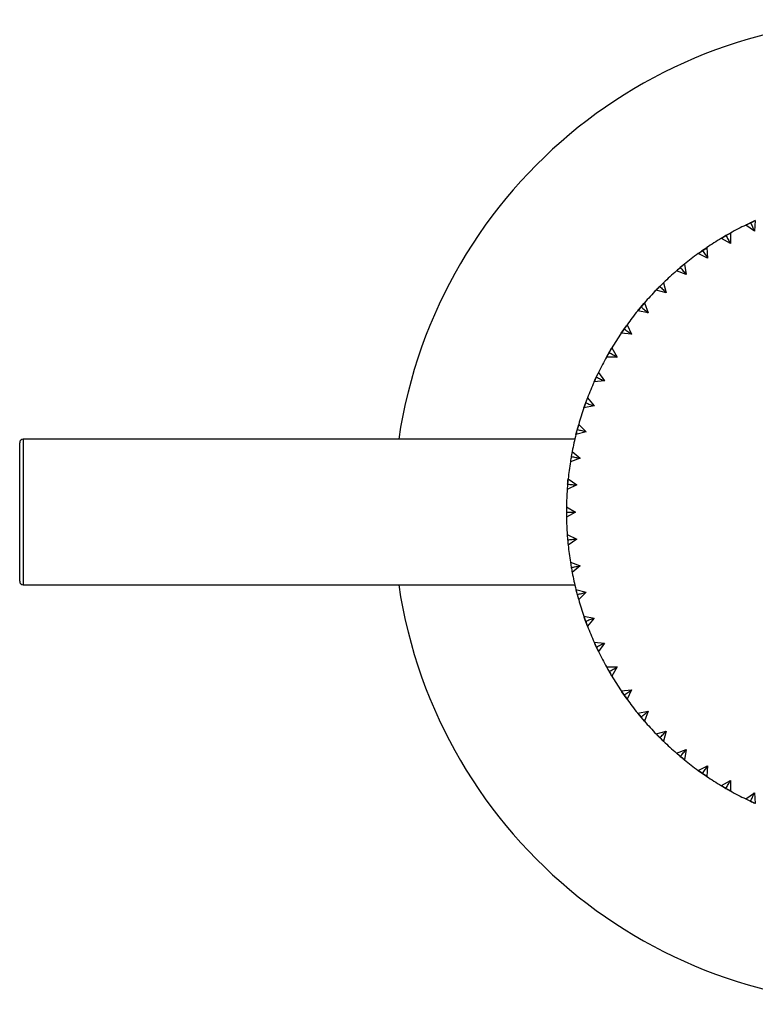
# Model space of a CAD drawing. Units: inches. Extents: x -5.8 to 5.8, y -1.6 to 1.1.
# Drawn here: x -5.8 to -4.2, y -1.1 to 1.1 of the extents above; entities that cross this region are included whole.
import ezdxf

# ---------------------------------------------------------------- set-up
doc = ezdxf.new("R2010")
doc.units = ezdxf.units.IN
doc.header["$MEASUREMENT"] = 0

msp = doc.modelspace()

# ---------------------------------------------------------------- linework, layer by layer
at = {"color": 7, "linetype": 'Continuous', "lineweight": 25}
for p, q in [((-4.2199, 0.6066), (-4.2384, 0.6196)), ((-4.2358, 0.6208), (-4.2205, 0.6279)), ((-4.2179, 0.6291), (-4.2282, 0.6244)), ((-4.2179, 0.6291), (-4.2199, 0.6066)), ((-4.2717, 0.6022), (-4.2815, 0.5967)), ((-4.2717, 0.6022), (-4.2717, 0.5796)), ((-4.2717, 0.5796), (-4.2912, 0.5909)), ((-4.3209, 0.5483), (-4.3414, 0.5578)), ((-4.3398, 0.559), (-4.3241, 0.5699)), ((-4.3229, 0.5707), (-4.3322, 0.5644)), ((-4.3229, 0.5708), (-4.3209, 0.5483)), ((-4.3863, 0.5223), (-4.3734, 0.5332)), ((-4.3711, 0.5349), (-4.3799, 0.5278)), ((-4.3711, 0.535), (-4.3672, 0.5127)), ((-4.3672, 0.5127), (-4.3885, 0.5204)), ((-4.4344, 0.4768), (-4.417, 0.4942)), ((-4.4161, 0.495), (-4.4242, 0.4872)), ((-4.4161, 0.4951), (-4.4103, 0.4733)), ((-4.4103, 0.4733), (-4.4321, 0.4791)), ((-4.472, 0.4341), (-4.4588, 0.4499)), ((-4.4574, 0.4514), (-4.4648, 0.4429)), ((-4.4575, 0.4515), (-4.4497, 0.4302)), ((-4.4497, 0.4302), (-4.472, 0.4341)), ((-4.4948, 0.4043), (-4.5014, 0.3952)), ((-4.4948, 0.4044), (-4.4853, 0.3839)), ((-4.5078, 0.3859), (-4.4964, 0.4022)), ((-4.4853, 0.3839), (-4.5078, 0.3859)), ((-4.5393, 0.3346), (-4.5283, 0.3536)), ((-4.5279, 0.3542), (-4.5337, 0.3445)), ((-4.5279, 0.3542), (-4.5166, 0.3346)), ((-4.5166, 0.3346), (-4.5393, 0.3346)), ((-4.5565, 0.3013), (-4.5614, 0.2912)), ((-4.5566, 0.3014), (-4.5436, 0.2829)), ((-4.5436, 0.2829), (-4.5661, 0.2809)), ((-4.5882, 0.225), (-4.5814, 0.2439)), ((-4.5804, 0.2462), (-4.5844, 0.2356)), ((-4.5805, 0.2462), (-4.5659, 0.2289)), ((-4.5659, 0.2289), (-4.5882, 0.225)), ((-4.6053, 0.1674), (-4.5995, 0.1891)), ((-4.5835, 0.1732), (-4.6053, 0.1674)), ((-4.5994, 0.1892), (-4.6025, 0.1783)), ((-4.5995, 0.1892), (-4.5835, 0.1732)), ((-5.8071, -0.1496), (-5.8071, 0.1496)), ((-4.6077, 0.1575), (-5.7992, 0.1575)), ((-4.6134, 0.1307), (-4.6155, 0.1196)), ((-4.6135, 0.1308), (-4.5961, 0.1162)), ((-4.5961, 0.1162), (-4.6174, 0.1085)), ((-4.6222, 0.0713), (-4.6234, 0.06)), ((-4.6223, 0.0713), (-4.6038, 0.0583)), ((-4.6038, 0.0583), (-4.6243, 0.0488)), ((-4.6258, 0.0113), (-4.626, 0)), ((-4.6259, 0.0113), (-4.6063, 0)), ((-4.6063, 0), (-4.6259, -0.0113)), ((-4.6243, -0.0488), (-4.6038, -0.0583)), ((-4.6242, -0.0488), (-4.6234, -0.06)), ((-4.6038, -0.0583), (-4.6223, -0.0713)), ((-4.6174, -0.1085), (-4.5961, -0.1162)), ((-4.6173, -0.1085), (-4.6155, -0.1196)), ((-4.5961, -0.1162), (-4.6135, -0.1308)), ((-5.7992, -0.1575), (-4.6077, -0.1575)), ((-4.6053, -0.1674), (-4.6025, -0.1783)), ((-4.6053, -0.1674), (-4.5835, -0.1732)), ((-4.5995, -0.1892), (-4.605, -0.1689)), ((-4.5835, -0.1732), (-4.5995, -0.1892)), ((-4.5882, -0.225), (-4.5659, -0.2289)), ((-4.5881, -0.225), (-4.5844, -0.2356)), ((-4.5805, -0.2462), (-4.5873, -0.2277)), ((-4.5659, -0.2289), (-4.5805, -0.2462)), ((-4.5661, -0.2809), (-4.5614, -0.2912)), ((-4.5661, -0.2809), (-4.5436, -0.2829)), ((-4.5436, -0.2829), (-4.5566, -0.3014)), ((-4.5393, -0.3346), (-4.5166, -0.3346)), ((-4.5392, -0.3346), (-4.5337, -0.3445)), ((-4.5279, -0.3542), (-4.5383, -0.3364)), ((-4.5166, -0.3346), (-4.5279, -0.3542)), ((-4.5078, -0.3859), (-4.4853, -0.3839)), ((-4.5077, -0.3859), (-4.5014, -0.3952)), ((-4.4948, -0.4044), (-4.5063, -0.3881)), ((-4.4853, -0.3839), (-4.4948, -0.4044)), ((-4.472, -0.4341), (-4.4497, -0.4302)), ((-4.4719, -0.4341), (-4.4648, -0.4429)), ((-4.4575, -0.4515), (-4.4716, -0.4347)), ((-4.4497, -0.4302), (-4.4575, -0.4515)), ((-4.4321, -0.4791), (-4.4103, -0.4733)), ((-4.4321, -0.4791), (-4.4242, -0.4872)), ((-4.4103, -0.4733), (-4.4161, -0.4951)), ((-4.3885, -0.5204), (-4.3672, -0.5127)), ((-4.3884, -0.5204), (-4.3799, -0.5278)), ((-4.3711, -0.535), (-4.3866, -0.5221)), ((-4.3672, -0.5127), (-4.3711, -0.535)), ((-4.3414, -0.5578), (-4.3209, -0.5483)), ((-4.3209, -0.5483), (-4.3229, -0.5708)), ((-4.3229, -0.5708), (-4.3414, -0.5578)), ((-4.3411, -0.558), (-4.3322, -0.5644)), ((-4.2912, -0.5909), (-4.2717, -0.5796)), ((-4.2912, -0.5909), (-4.2815, -0.5967)), ((-4.2717, -0.5796), (-4.2717, -0.6022)), ((-4.2384, -0.6196), (-4.2199, -0.6066)), ((-4.2199, -0.6066), (-4.2179, -0.6291)), ((-4.2383, -0.6195), (-4.2282, -0.6244)), ((-4.2179, -0.6291), (-4.2365, -0.6205))]:
    msp.add_line(p, q, dxfattribs=at)
at = {"color": 8, "linetype": 'Continuous', "lineweight": 25}
msp.add_line((-5.7992, 0.1575), (-5.7992, -0.1575), dxfattribs=at)
at = {"color": 7, "linetype": 'Continuous', "lineweight": 25, "flags": 128}
for points in [[(-4.2903, 0.5915), (-4.2815, 0.5967), (-4.2732, 0.6014)], [(-4.5661, 0.2809), (-4.5629, 0.288), (-4.5577, 0.2991)], [(-4.5566, -0.3014), (-4.5629, -0.288), (-4.5656, -0.282)], [(-4.4161, -0.4951), (-4.4166, -0.4946), (-4.4304, -0.4809)], [(-4.2717, -0.6022), (-4.2815, -0.5967), (-4.2889, -0.5924)]]:
    msp.add_lwpolyline(points, dxfattribs=at)
at = {"color": 7, "linetype": 'Continuous', "lineweight": 25}
for centre, radius, start, end in [((-3.937, 0), 1.063, 188.5196, 171.4804), ((-3.937, 0), 0.689, 115.9407, 119.0593), ((-3.937, 0), 0.689, 120.9407, 124.0593), ((-3.937, 0), 0.689, 125.9407, 129.0593), ((-3.937, 0), 0.689, 130.9407, 134.0593), ((-3.937, 0), 0.689, 135.9407, 139.0593), ((-3.937, 0), 0.689, 140.9407, 144.0593), ((-3.937, 0), 0.689, 145.9407, 149.0593), ((-3.937, 0), 0.689, 150.9407, 154.0593), ((-3.937, 0), 0.689, 155.9407, 159.0593), ((-3.937, 0), 0.689, 160.9407, 164.0593), ((-5.7992, 0.1496), 0.00787, 90, 180), ((-3.937, 0), 0.689, 165.9407, 169.0593), ((-3.937, 0), 0.689, 170.9407, 174.0593), ((-3.937, 0), 0.689, 175.9407, 179.0593), ((-3.937, 0), 0.689, 180.9407, 184.0593), ((-3.937, 0), 0.689, 185.9407, 189.0593), ((-3.937, 0), 0.689, 190.9407, 194.0593), ((-5.7992, -0.1496), 0.00787, 180, 270), ((-3.937, 0), 0.689, 195.9407, 199.0593), ((-3.937, 0), 0.689, 200.9407, 204.0593), ((-3.937, 0), 0.689, 205.9407, 209.0593), ((-3.937, 0), 0.689, 210.9407, 214.0593), ((-3.937, 0), 0.689, 215.9407, 219.0593), ((-3.937, 0), 0.689, 220.9407, 224.0593), ((-3.937, 0), 0.689, 225.9407, 229.0593), ((-3.937, 0), 0.689, 230.9407, 234.0593), ((-3.937, 0), 0.689, 235.9407, 239.0593), ((-3.937, 0), 0.689, 240.9407, 244.0593)]:
    msp.add_arc(centre, radius, start, end, dxfattribs=at)
for points, knots in [([(-4.2282, 0.6244), (-4.2314, 0.6229), (-4.2348, 0.6213), (-4.2381, 0.6197), (-4.2384, 0.6196)], [0, 0, 0, 0, 0.9282373, 1, 1, 1, 1]), ([(-4.2282, 0.6244), (-4.2268, 0.6214), (-4.2254, 0.6184), (-4.224, 0.6155), (-4.2226, 0.6125), (-4.2212, 0.6095), (-4.2199, 0.6066)], [0, 0, 0, 0, 0.0002921836, 0.0002921836, 0.0002921836, 0.0005844293, 0.0005844293, 0.0005844293, 0.0005844293]), ([(-4.2815, 0.5967), (-4.2845, 0.5949), (-4.2878, 0.593), (-4.291, 0.5911), (-4.2912, 0.5909)], [0, 0, 0, 0, 0.928237, 1, 1, 1, 1]), ([(-4.2815, 0.5967), (-4.2798, 0.5938), (-4.2782, 0.591), (-4.2766, 0.5881), (-4.2749, 0.5853), (-4.2733, 0.5824), (-4.2717, 0.5796)], [0, 0, 0, 0, 0.0002921836, 0.0002921836, 0.0002921836, 0.0005844293, 0.0005844293, 0.0005844293, 0.0005844293]), ([(-4.3322, 0.5644), (-4.3351, 0.5624), (-4.3381, 0.5602), (-4.3412, 0.558), (-4.3414, 0.5578)], [0, 0, 0, 0, 0.928237, 1, 1, 1, 1]), ([(-4.3322, 0.5644), (-4.3303, 0.5617), (-4.3284, 0.559), (-4.3265, 0.5563), (-4.3246, 0.5536), (-4.3228, 0.5509), (-4.3209, 0.5483)], [0, 0, 0, 0, 0.0002921836, 0.0002921836, 0.0002921836, 0.0005844293, 0.0005844293, 0.0005844293, 0.0005844293]), ([(-4.3799, 0.5278), (-4.3826, 0.5255), (-4.3854, 0.5231), (-4.3883, 0.5206), (-4.3885, 0.5204)], [0, 0, 0, 0, 0.928237, 1, 1, 1, 1]), ([(-4.3799, 0.5278), (-4.3777, 0.5253), (-4.3756, 0.5227), (-4.3735, 0.5202), (-4.3714, 0.5177), (-4.3693, 0.5152), (-4.3672, 0.5127)], [0, 0, 0, 0, 0.0002921836, 0.0002921836, 0.0002921836, 0.0005844293, 0.0005844293, 0.0005844293, 0.0005844293]), ([(-4.4242, 0.4872), (-4.4267, 0.4847), (-4.4293, 0.482), (-4.4319, 0.4793), (-4.4321, 0.4791)], [0, 0, 0, 0, 0.928237, 1, 1, 1, 1]), ([(-4.4242, 0.4872), (-4.4218, 0.4848), (-4.4195, 0.4825), (-4.4172, 0.4802), (-4.4149, 0.4779), (-4.4126, 0.4756), (-4.4103, 0.4733)], [0, 0, 0, 0, 0.0002921836, 0.0002921836, 0.0002921836, 0.0005844293, 0.0005844293, 0.0005844293, 0.0005844293]), ([(-4.4648, 0.4429), (-4.467, 0.4402), (-4.4695, 0.4373), (-4.4718, 0.4344), (-4.472, 0.4341)], [0, 0, 0, 0, 0.9282373, 1, 1, 1, 1]), ([(-4.4648, 0.4429), (-4.4623, 0.4407), (-4.4597, 0.4386), (-4.4572, 0.4365), (-4.4547, 0.4344), (-4.4522, 0.4323), (-4.4497, 0.4302)], [0, 0, 0, 0, 0.0002921836, 0.0002921836, 0.0002921836, 0.0005844293, 0.0005844293, 0.0005844293, 0.0005844293]), ([(-4.5014, 0.3952), (-4.5034, 0.3923), (-4.5055, 0.3892), (-4.5076, 0.3861), (-4.5078, 0.3859)], [0, 0, 0, 0, 0.928237, 1, 1, 1, 1]), ([(-4.5014, 0.3952), (-4.4987, 0.3933), (-4.496, 0.3914), (-4.4933, 0.3895), (-4.4906, 0.3876), (-4.4879, 0.3858), (-4.4853, 0.3839)], [0, 0, 0, 0, 0.0002921836, 0.0002921836, 0.0002921836, 0.0005844293, 0.0005844293, 0.0005844293, 0.0005844293]), ([(-4.5337, 0.3445), (-4.5354, 0.3415), (-4.5373, 0.3382), (-4.5391, 0.3349), (-4.5392, 0.3346)], [0, 0, 0, 0, 0.928237, 1, 1, 1, 1]), ([(-4.5337, 0.3445), (-4.5308, 0.3428), (-4.528, 0.3412), (-4.5251, 0.3395), (-4.5223, 0.3379), (-4.5194, 0.3363), (-4.5166, 0.3346)], [0, 0, 0, 0, 0.0002921836, 0.0002921836, 0.0002921836, 0.0005844293, 0.0005844293, 0.0005844293, 0.0005844293]), ([(-4.5614, 0.2912), (-4.5629, 0.288), (-4.5645, 0.2846), (-4.566, 0.2811), (-4.5661, 0.2809)], [0, 0, 0, 0, 0.928237, 1, 1, 1, 1]), ([(-4.5614, 0.2912), (-4.5584, 0.2898), (-4.5554, 0.2884), (-4.5525, 0.287), (-4.5495, 0.2856), (-4.5465, 0.2842), (-4.5436, 0.2829)], [0, 0, 0, 0, 0.0002921836, 0.0002921836, 0.0002921836, 0.0005844293, 0.0005844293, 0.0005844293, 0.0005844293]), ([(-4.5844, 0.2356), (-4.5856, 0.2324), (-4.5869, 0.2288), (-4.5881, 0.2252), (-4.5882, 0.225)], [0, 0, 0, 0, 0.928237, 1, 1, 1, 1]), ([(-4.5844, 0.2356), (-4.5813, 0.2345), (-4.5782, 0.2334), (-4.5751, 0.2323), (-4.5721, 0.2311), (-4.569, 0.23), (-4.5659, 0.2289)], [0, 0, 0, 0, 0.0002921836, 0.0002921836, 0.0002921836, 0.0005844293, 0.0005844293, 0.0005844293, 0.0005844293]), ([(-4.6025, 0.1783), (-4.6034, 0.1749), (-4.6044, 0.1713), (-4.6053, 0.1676), (-4.6053, 0.1674)], [0, 0, 0, 0, 0.9282373, 1, 1, 1, 1]), ([(-4.6025, 0.1783), (-4.5993, 0.1775), (-4.5961, 0.1766), (-4.593, 0.1758), (-4.5898, 0.1749), (-4.5866, 0.1741), (-4.5835, 0.1732)], [0, 0, 0, 0, 0.0002921836, 0.0002921836, 0.0002921836, 0.0005844293, 0.0005844293, 0.0005844293, 0.0005844293]), ([(-4.6155, 0.1196), (-4.6161, 0.1162), (-4.6168, 0.1125), (-4.6173, 0.1088), (-4.6174, 0.1085)], [0, 0, 0, 0, 0.928237, 1, 1, 1, 1]), ([(-4.6155, 0.1196), (-4.6123, 0.1191), (-4.609, 0.1185), (-4.6058, 0.1179), (-4.6026, 0.1174), (-4.5993, 0.1168), (-4.5961, 0.1162)], [0, 0, 0, 0, 0.0002921836, 0.0002921836, 0.0002921836, 0.0005844293, 0.0005844293, 0.0005844293, 0.0005844293]), ([(-4.6155, 0.1196), (-4.6123, 0.1191), (-4.609, 0.1185), (-4.6058, 0.1179), (-4.6025, 0.1174), (-4.5993, 0.1168), (-4.5961, 0.1162)], [0, 0, 0, 0, 0.0002924255, 0.0002924255, 0.0002924255, 0.0005849161, 0.0005849161, 0.0005849161, 0.0005849161]), ([(-4.6155, 0.1196), (-4.6123, 0.1191), (-4.609, 0.1185), (-4.6058, 0.1179), (-4.6025, 0.1174), (-4.5993, 0.1168), (-4.5961, 0.1162)], [0, 0, 0, 0, 0.0002924255, 0.0002924255, 0.0002924255, 0.0005849161, 0.0005849161, 0.0005849161, 0.0005849161]), ([(-4.6155, 0.1196), (-4.6123, 0.1191), (-4.609, 0.1185), (-4.6058, 0.1179), (-4.6025, 0.1174), (-4.5993, 0.1168), (-4.5961, 0.1162)], [0, 0, 0, 0, 0.0002924255, 0.0002924255, 0.0002924255, 0.0005849161, 0.0005849161, 0.0005849161, 0.0005849161]), ([(-4.6155, 0.1196), (-4.6123, 0.1191), (-4.609, 0.1185), (-4.6058, 0.1179), (-4.6025, 0.1174), (-4.5993, 0.1168), (-4.5961, 0.1162)], [0, 0, 0, 0, 0.0002924255, 0.0002924255, 0.0002924255, 0.0005849161, 0.0005849161, 0.0005849161, 0.0005849161]), ([(-4.6155, 0.1196), (-4.6123, 0.1191), (-4.609, 0.1185), (-4.6058, 0.1179), (-4.6025, 0.1174), (-4.5993, 0.1168), (-4.5961, 0.1162)], [0, 0, 0, 0, 0.0002924255, 0.0002924255, 0.0002924255, 0.0005849161, 0.0005849161, 0.0005849161, 0.0005849161]), ([(-4.6155, 0.1196), (-4.6123, 0.1191), (-4.609, 0.1185), (-4.6058, 0.1179), (-4.6025, 0.1174), (-4.5993, 0.1168), (-4.5961, 0.1162)], [0, 0, 0, 0, 0.0002924255, 0.0002924255, 0.0002924255, 0.0005849161, 0.0005849161, 0.0005849161, 0.0005849161]), ([(-4.6155, 0.1196), (-4.6123, 0.1191), (-4.609, 0.1185), (-4.6058, 0.1179), (-4.6025, 0.1174), (-4.5993, 0.1168), (-4.5961, 0.1162)], [0, 0, 0, 0, 0.0002924255, 0.0002924255, 0.0002924255, 0.0005849161, 0.0005849161, 0.0005849161, 0.0005849161]), ([(-4.6155, 0.1196), (-4.6123, 0.1191), (-4.609, 0.1185), (-4.6058, 0.1179), (-4.6025, 0.1174), (-4.5993, 0.1168), (-4.5961, 0.1162)], [0, 0, 0, 0, 0.0002924255, 0.0002924255, 0.0002924255, 0.0005849161, 0.0005849161, 0.0005849161, 0.0005849161]), ([(-4.6155, 0.1196), (-4.6123, 0.1191), (-4.609, 0.1185), (-4.6058, 0.1179), (-4.6025, 0.1174), (-4.5993, 0.1168), (-4.5961, 0.1162)], [0, 0, 0, 0, 0.0002924255, 0.0002924255, 0.0002924255, 0.0005849161, 0.0005849161, 0.0005849161, 0.0005849161]), ([(-4.6233, 0.06), (-4.6231, 0.062), (-4.6228, 0.066), (-4.6225, 0.0697), (-4.6223, 0.0716)], [0, 0, 0, 0, 0.503253, 1, 1, 1, 1]), ([(-4.6234, 0.06), (-4.6237, 0.0566), (-4.624, 0.0528), (-4.6242, 0.049), (-4.6243, 0.0488)], [0, 0, 0, 0, 0.928237, 1, 1, 1, 1]), ([(-4.6234, 0.06), (-4.6201, 0.0598), (-4.6168, 0.0595), (-4.6135, 0.0592), (-4.6102, 0.0589), (-4.607, 0.0586), (-4.6038, 0.0583)], [0, 0, 0, 0, 0.0002921836, 0.0002921836, 0.0002921836, 0.0005844293, 0.0005844293, 0.0005844293, 0.0005844293]), ([(-4.626, 0), (-4.6227, 0), (-4.6194, 0), (-4.6161, 0), (-4.6128, 0), (-4.6096, 0), (-4.6063, 0)], [0, 0, 0, 0, 0.0002921836, 0.0002921836, 0.0002921836, 0.0005844293, 0.0005844293, 0.0005844293, 0.0005844293]), ([(-4.626, 0), (-4.626, -0.0035), (-4.626, -0.0073), (-4.6259, -0.011), (-4.6259, -0.0113)], [0, 0, 0, 0, 0.928237, 1, 1, 1, 1]), ([(-4.6234, -0.06), (-4.6201, -0.0598), (-4.6168, -0.0595), (-4.6135, -0.0592), (-4.6102, -0.0589), (-4.607, -0.0586), (-4.6038, -0.0583)], [0, 0, 0, 0, 0.0002921836, 0.0002921836, 0.0002921836, 0.0005844293, 0.0005844293, 0.0005844293, 0.0005844293]), ([(-4.6234, -0.06), (-4.6201, -0.0598), (-4.6168, -0.0595), (-4.6135, -0.0592), (-4.6102, -0.0589), (-4.607, -0.0586), (-4.6038, -0.0583)], [0, 0, 0, 0, 0.0002924255, 0.0002924255, 0.0002924255, 0.0005849161, 0.0005849161, 0.0005849161, 0.0005849161]), ([(-4.6234, -0.06), (-4.6201, -0.0598), (-4.6168, -0.0595), (-4.6135, -0.0592), (-4.6102, -0.0589), (-4.607, -0.0586), (-4.6038, -0.0583)], [0, 0, 0, 0, 0.0002924255, 0.0002924255, 0.0002924255, 0.0005849161, 0.0005849161, 0.0005849161, 0.0005849161]), ([(-4.6234, -0.06), (-4.6201, -0.0598), (-4.6168, -0.0595), (-4.6135, -0.0592), (-4.6102, -0.0589), (-4.607, -0.0586), (-4.6038, -0.0583)], [0, 0, 0, 0, 0.0002924255, 0.0002924255, 0.0002924255, 0.0005849161, 0.0005849161, 0.0005849161, 0.0005849161]), ([(-4.6234, -0.06), (-4.6201, -0.0598), (-4.6168, -0.0595), (-4.6135, -0.0592), (-4.6102, -0.0589), (-4.607, -0.0586), (-4.6038, -0.0583)], [0, 0, 0, 0, 0.0002924255, 0.0002924255, 0.0002924255, 0.0005849161, 0.0005849161, 0.0005849161, 0.0005849161]), ([(-4.6234, -0.06), (-4.6201, -0.0598), (-4.6168, -0.0595), (-4.6135, -0.0592), (-4.6102, -0.0589), (-4.607, -0.0586), (-4.6038, -0.0583)], [0, 0, 0, 0, 0.0002924255, 0.0002924255, 0.0002924255, 0.0005849161, 0.0005849161, 0.0005849161, 0.0005849161]), ([(-4.6234, -0.06), (-4.6201, -0.0598), (-4.6168, -0.0595), (-4.6135, -0.0592), (-4.6102, -0.0589), (-4.607, -0.0586), (-4.6038, -0.0583)], [0, 0, 0, 0, 0.0002924255, 0.0002924255, 0.0002924255, 0.0005849161, 0.0005849161, 0.0005849161, 0.0005849161]), ([(-4.6234, -0.06), (-4.6201, -0.0598), (-4.6168, -0.0595), (-4.6135, -0.0592), (-4.6102, -0.0589), (-4.607, -0.0586), (-4.6038, -0.0583)], [0, 0, 0, 0, 0.0002924255, 0.0002924255, 0.0002924255, 0.0005849161, 0.0005849161, 0.0005849161, 0.0005849161]), ([(-4.6234, -0.06), (-4.6201, -0.0598), (-4.6168, -0.0595), (-4.6135, -0.0592), (-4.6102, -0.0589), (-4.607, -0.0586), (-4.6038, -0.0583)], [0, 0, 0, 0, 0.0002924255, 0.0002924255, 0.0002924255, 0.0005849161, 0.0005849161, 0.0005849161, 0.0005849161]), ([(-4.6234, -0.06), (-4.6201, -0.0598), (-4.6168, -0.0595), (-4.6135, -0.0592), (-4.6102, -0.0589), (-4.607, -0.0586), (-4.6038, -0.0583)], [0, 0, 0, 0, 0.0002924255, 0.0002924255, 0.0002924255, 0.0005849161, 0.0005849161, 0.0005849161, 0.0005849161]), ([(-4.6234, -0.06), (-4.6231, -0.0635), (-4.6227, -0.0673), (-4.6223, -0.0711), (-4.6223, -0.0714)], [0, 0, 0, 0, 0.920948, 1, 1, 1, 1]), ([(-4.6155, -0.1196), (-4.6123, -0.1191), (-4.609, -0.1185), (-4.6058, -0.1179), (-4.6026, -0.1174), (-4.5993, -0.1168), (-4.5961, -0.1162)], [0, 0, 0, 0, 0.0002921836, 0.0002921836, 0.0002921836, 0.0005844293, 0.0005844293, 0.0005844293, 0.0005844293]), ([(-4.6155, -0.1196), (-4.6149, -0.1231), (-4.6142, -0.1269), (-4.6135, -0.1306), (-4.6134, -0.131)], [0, 0, 0, 0, 0.912228, 1, 1, 1, 1]), ([(-4.6025, -0.1783), (-4.5993, -0.1775), (-4.5961, -0.1766), (-4.593, -0.1758), (-4.5898, -0.1749), (-4.5866, -0.1741), (-4.5835, -0.1732)], [0, 0, 0, 0, 0.0002921836, 0.0002921836, 0.0002921836, 0.0005844293, 0.0005844293, 0.0005844293, 0.0005844293]), ([(-4.6025, -0.1783), (-4.6016, -0.1817), (-4.6006, -0.1853), (-4.5996, -0.189), (-4.5995, -0.1892)], [0, 0, 0, 0, 0.928237, 1, 1, 1, 1]), ([(-4.5844, -0.2356), (-4.5813, -0.2345), (-4.5782, -0.2334), (-4.5751, -0.2323), (-4.5721, -0.2311), (-4.569, -0.23), (-4.5659, -0.2289)], [0, 0, 0, 0, 0.0002921836, 0.0002921836, 0.0002921836, 0.0005844293, 0.0005844293, 0.0005844293, 0.0005844293]), ([(-4.5844, -0.2356), (-4.5832, -0.2389), (-4.5819, -0.2425), (-4.5806, -0.246), (-4.5805, -0.2462)], [0, 0, 0, 0, 0.928237, 1, 1, 1, 1]), ([(-4.5614, -0.2912), (-4.5584, -0.2898), (-4.5554, -0.2884), (-4.5525, -0.287), (-4.5495, -0.2856), (-4.5465, -0.2842), (-4.5436, -0.2829)], [0, 0, 0, 0, 0.0002921836, 0.0002921836, 0.0002921836, 0.0005844293, 0.0005844293, 0.0005844293, 0.0005844293]), ([(-4.5614, -0.2912), (-4.5599, -0.2943), (-4.5584, -0.2978), (-4.5567, -0.3011), (-4.5566, -0.3014)], [0, 0, 0, 0, 0.928237, 1, 1, 1, 1]), ([(-4.5337, -0.3445), (-4.5308, -0.3428), (-4.528, -0.3412), (-4.5251, -0.3395), (-4.5223, -0.3379), (-4.5194, -0.3363), (-4.5166, -0.3346)], [0, 0, 0, 0, 0.0002921836, 0.0002921836, 0.0002921836, 0.0005844293, 0.0005844293, 0.0005844293, 0.0005844293]), ([(-4.5337, -0.3445), (-4.5319, -0.3475), (-4.53, -0.3508), (-4.528, -0.3541), (-4.5278, -0.3544)], [0, 0, 0, 0, 0.9122276, 1, 1, 1, 1]), ([(-4.5014, -0.3952), (-4.4987, -0.3933), (-4.496, -0.3914), (-4.4933, -0.3895), (-4.4906, -0.3876), (-4.4879, -0.3858), (-4.4853, -0.3839)], [0, 0, 0, 0, 0.0002921836, 0.0002921836, 0.0002921836, 0.0005844293, 0.0005844293, 0.0005844293, 0.0005844293]), ([(-4.5014, -0.3952), (-4.4994, -0.398), (-4.4972, -0.4011), (-4.495, -0.4042), (-4.4948, -0.4044)], [0, 0, 0, 0, 0.928237, 1, 1, 1, 1]), ([(-4.4648, -0.4429), (-4.4623, -0.4407), (-4.4597, -0.4386), (-4.4572, -0.4365), (-4.4547, -0.4344), (-4.4522, -0.4323), (-4.4497, -0.4302)], [0, 0, 0, 0, 0.0002921836, 0.0002921836, 0.0002921836, 0.0005844293, 0.0005844293, 0.0005844293, 0.0005844293]), ([(-4.4648, -0.4429), (-4.4625, -0.4455), (-4.4601, -0.4484), (-4.4576, -0.4513), (-4.4575, -0.4515)], [0, 0, 0, 0, 0.9282373, 1, 1, 1, 1]), ([(-4.4242, -0.4872), (-4.4218, -0.4848), (-4.4195, -0.4825), (-4.4172, -0.4802), (-4.4149, -0.4779), (-4.4126, -0.4756), (-4.4103, -0.4733)], [0, 0, 0, 0, 0.0002921836, 0.0002921836, 0.0002921836, 0.0005844293, 0.0005844293, 0.0005844293, 0.0005844293]), ([(-4.4242, -0.4872), (-4.4217, -0.4897), (-4.419, -0.4923), (-4.4163, -0.4949), (-4.4161, -0.4951)], [0, 0, 0, 0, 0.928237, 1, 1, 1, 1]), ([(-4.3799, -0.5278), (-4.3777, -0.5253), (-4.3756, -0.5227), (-4.3735, -0.5202), (-4.3714, -0.5177), (-4.3693, -0.5152), (-4.3672, -0.5127)], [0, 0, 0, 0, 0.0002921836, 0.0002921836, 0.0002921836, 0.0005844293, 0.0005844293, 0.0005844293, 0.0005844293]), ([(-4.3799, -0.5278), (-4.3772, -0.53), (-4.3742, -0.5325), (-4.3713, -0.5349), (-4.371, -0.5351)], [0, 0, 0, 0, 0.912228, 1, 1, 1, 1]), ([(-4.3322, -0.5644), (-4.3303, -0.5617), (-4.3284, -0.559), (-4.3265, -0.5563), (-4.3246, -0.5536), (-4.3228, -0.5509), (-4.3209, -0.5483)], [0, 0, 0, 0, 0.0002921836, 0.0002921836, 0.0002921836, 0.0005844293, 0.0005844293, 0.0005844293, 0.0005844293]), ([(-4.3322, -0.5644), (-4.3293, -0.5664), (-4.3262, -0.5686), (-4.323, -0.5707), (-4.3227, -0.5709)], [0, 0, 0, 0, 0.912228, 1, 1, 1, 1]), ([(-4.2815, -0.5967), (-4.2798, -0.5938), (-4.2782, -0.591), (-4.2766, -0.5881), (-4.2749, -0.5853), (-4.2733, -0.5824), (-4.2717, -0.5796)], [0, 0, 0, 0, 0.0002921836, 0.0002921836, 0.0002921836, 0.0005844293, 0.0005844293, 0.0005844293, 0.0005844293]), ([(-4.2815, -0.5967), (-4.2785, -0.5984), (-4.2751, -0.6003), (-4.2718, -0.6022), (-4.2715, -0.6023)], [0, 0, 0, 0, 0.912228, 1, 1, 1, 1]), ([(-4.2282, -0.6244), (-4.2268, -0.6214), (-4.2254, -0.6184), (-4.224, -0.6155), (-4.2226, -0.6125), (-4.2212, -0.6095), (-4.2199, -0.6066)], [0, 0, 0, 0, 0.0002921836, 0.0002921836, 0.0002921836, 0.0005844293, 0.0005844293, 0.0005844293, 0.0005844293]), ([(-4.2282, -0.6244), (-4.225, -0.6259), (-4.2216, -0.6275), (-4.2181, -0.629), (-4.2179, -0.6291)], [0, 0, 0, 0, 0.928237, 1, 1, 1, 1])]:
    msp.add_open_spline(points, degree=3, knots=knots, dxfattribs=at)

doc.saveas('drawing.dxf')
